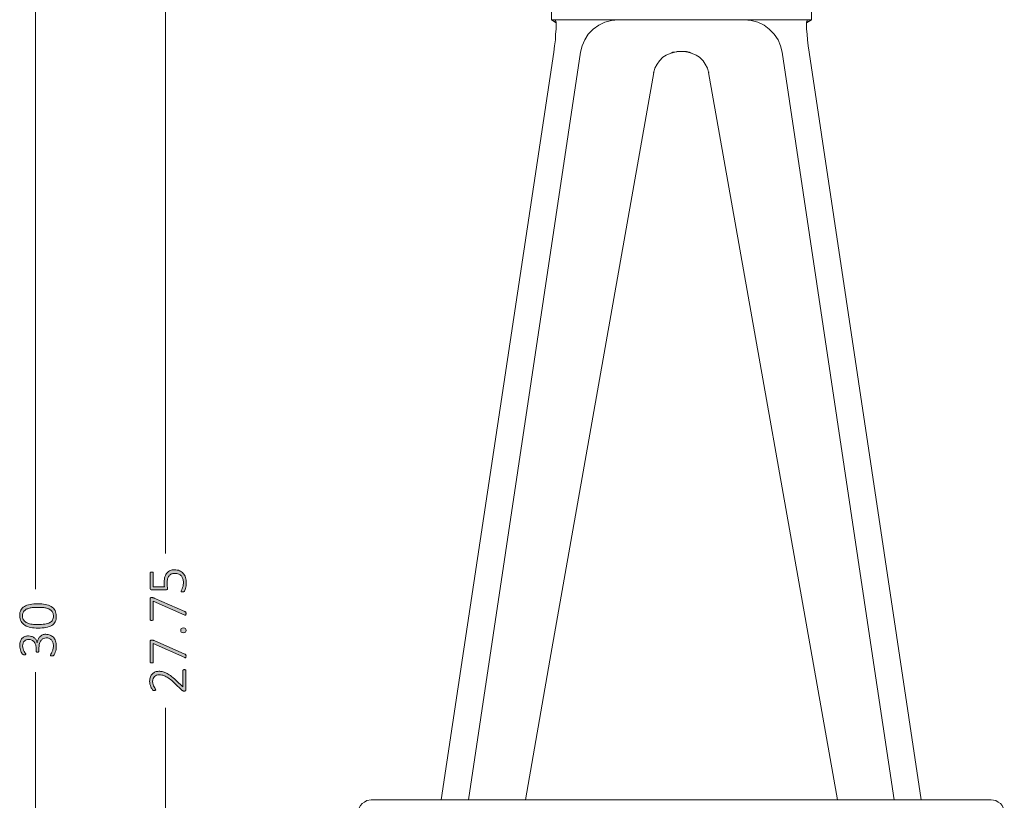
# Model space of a CAD drawing. Units: inches. Extents: x -44 to 134, y 2 to 86.
# Drawn here: x 56 to 75, y 30 to 45 of the extents above; entities that cross this region are included whole.
import ezdxf

# ---------------------------------------------------------------- set-up
doc = ezdxf.new("R2010")
doc.units = ezdxf.units.IN
doc.header["$MEASUREMENT"] = 0
doc.layers.add('Layer 1', color=7, linetype='Continuous')

msp = doc.modelspace()

# ---------------------------------------------------------------- hatches: boundary and pattern name
at = {"layer": 'Layer 1', "true_color": 0x808080}
h = msp.add_hatch(color=8, dxfattribs=at)
h.dxf.hatch_style = 2
edge = h.paths.add_edge_path()
edge.add_spline(control_points=[(59.291, 32.329), (59.296, 32.329), (59.3, 32.328), (59.303, 32.327), (59.307, 32.327), (59.311, 32.325), (59.313, 32.324), (59.316, 32.322), (59.318, 32.32), (59.319, 32.317), (59.321, 32.315), (59.322, 32.312), (59.322, 32.309), (59.322, 32.309), (59.322, 31.93), (59.322, 31.93), (59.322, 31.926), (59.321, 31.923), (59.32, 31.92), (59.319, 31.917), (59.317, 31.915), (59.315, 31.913), (59.313, 31.911), (59.309, 31.909), (59.305, 31.908), (59.301, 31.907), (59.297, 31.906), (59.291, 31.906), (59.287, 31.906), (59.282, 31.906), (59.279, 31.907), (59.275, 31.907), (59.272, 31.908), (59.269, 31.909), (59.266, 31.91), (59.263, 31.911), (59.26, 31.913), (59.257, 31.915), (59.254, 31.917), (59.251, 31.92), (59.251, 31.92), (59.099, 32.064), (59.099, 32.064), (59.062, 32.1), (59.028, 32.128), (58.998, 32.15), (58.969, 32.171), (58.942, 32.187), (58.918, 32.198), (58.894, 32.209), (58.872, 32.217), (58.853, 32.22), (58.833, 32.223), (58.815, 32.225), (58.798, 32.225), (58.78, 32.225), (58.764, 32.222), (58.748, 32.217), (58.732, 32.211), (58.718, 32.203), (58.707, 32.192), (58.695, 32.181), (58.686, 32.168), (58.678, 32.152), (58.671, 32.136), (58.668, 32.117), (58.668, 32.096), (58.668, 32.073), (58.671, 32.053), (58.677, 32.035), (58.684, 32.017), (58.691, 32.001), (58.699, 31.987), (58.706, 31.974), (58.713, 31.962), (58.72, 31.953), (58.726, 31.944), (58.729, 31.938), (58.729, 31.933), (58.729, 31.931), (58.729, 31.929), (58.728, 31.927), (58.726, 31.926), (58.725, 31.924), (58.722, 31.923), (58.72, 31.921), (58.717, 31.921), (58.713, 31.92), (58.71, 31.919), (58.706, 31.919), (58.701, 31.919), (58.697, 31.919), (58.693, 31.919), (58.69, 31.92), (58.687, 31.92), (58.685, 31.921), (58.682, 31.921), (58.68, 31.922), (58.678, 31.923), (58.675, 31.924), (58.673, 31.926), (58.67, 31.928), (58.667, 31.932), (58.663, 31.937), (58.658, 31.944), (58.652, 31.954), (58.646, 31.964), (58.64, 31.976), (58.633, 31.991), (58.627, 32.007), (58.622, 32.023), (58.617, 32.042), (58.613, 32.06), (58.61, 32.079), (58.61, 32.099), (58.61, 32.132), (58.615, 32.161), (58.625, 32.185), (58.635, 32.21), (58.648, 32.23), (58.665, 32.246), (58.681, 32.263), (58.701, 32.275), (58.722, 32.283), (58.744, 32.291), (58.767, 32.295), (58.792, 32.295), (58.814, 32.295), (58.836, 32.293), (58.859, 32.289), (58.881, 32.285), (58.905, 32.277), (58.931, 32.265), (58.958, 32.252), (58.987, 32.234), (59.018, 32.21), (59.05, 32.187), (59.087, 32.155), (59.129, 32.116), (59.129, 32.116), (59.263, 31.988), (59.263, 31.988), (59.263, 31.988), (59.263, 32.309), (59.263, 32.309), (59.263, 32.312), (59.263, 32.314), (59.264, 32.317), (59.266, 32.319), (59.268, 32.322), (59.27, 32.323), (59.273, 32.325), (59.276, 32.327), (59.279, 32.327), (59.283, 32.328), (59.287, 32.329), (59.291, 32.329)], knot_values=[0, 0, 0, 0, 1, 1, 1, 2, 2, 2, 3, 3, 3, 4, 4, 4, 5, 5, 5, 6, 6, 6, 7, 7, 7, 8, 8, 8, 9, 9, 9, 10, 10, 10, 11, 11, 11, 12, 12, 12, 13, 13, 13, 14, 14, 14, 15, 15, 15, 16, 16, 16, 17, 17, 17, 18, 18, 18, 19, 19, 19, 20, 20, 20, 21, 21, 21, 22, 22, 22, 23, 23, 23, 24, 24, 24, 25, 25, 25, 26, 26, 26, 27, 27, 27, 28, 28, 28, 29, 29, 29, 30, 30, 30, 31, 31, 31, 32, 32, 32, 33, 33, 33, 34, 34, 34, 35, 35, 35, 36, 36, 36, 37, 37, 37, 38, 38, 38, 39, 39, 39, 40, 40, 40, 41, 41, 41, 42, 42, 42, 43, 43, 43, 44, 44, 44, 45, 45, 45, 46, 46, 46, 47, 47, 47, 48, 48, 48, 49, 49, 49, 50, 50, 50, 51, 51, 51, 52, 52, 52, 52], degree=3, periodic=1)
edge = h.paths.add_edge_path()
edge.add_spline(control_points=[(59.098, 34.289), (59.135, 34.289), (59.168, 34.283), (59.197, 34.27), (59.226, 34.258), (59.25, 34.241), (59.27, 34.218), (59.29, 34.196), (59.305, 34.169), (59.315, 34.138), (59.326, 34.106), (59.331, 34.072), (59.331, 34.034), (59.331, 34.013), (59.329, 33.992), (59.326, 33.973), (59.322, 33.953), (59.318, 33.936), (59.314, 33.92), (59.309, 33.905), (59.305, 33.893), (59.3, 33.883), (59.296, 33.874), (59.292, 33.868), (59.29, 33.865), (59.288, 33.863), (59.286, 33.861), (59.284, 33.86), (59.282, 33.859), (59.28, 33.858), (59.278, 33.858), (59.276, 33.857), (59.273, 33.856), (59.269, 33.856), (59.266, 33.856), (59.262, 33.855), (59.257, 33.855), (59.253, 33.855), (59.249, 33.856), (59.245, 33.856), (59.242, 33.857), (59.238, 33.858), (59.236, 33.859), (59.233, 33.86), (59.231, 33.862), (59.23, 33.864), (59.229, 33.865), (59.228, 33.867), (59.228, 33.869), (59.228, 33.873), (59.231, 33.879), (59.235, 33.887), (59.24, 33.894), (59.245, 33.905), (59.251, 33.918), (59.256, 33.932), (59.262, 33.948), (59.266, 33.968), (59.271, 33.988), (59.273, 34.011), (59.273, 34.038), (59.273, 34.064), (59.27, 34.088), (59.264, 34.11), (59.258, 34.132), (59.248, 34.151), (59.234, 34.167), (59.22, 34.184), (59.203, 34.196), (59.181, 34.206), (59.16, 34.215), (59.135, 34.219), (59.105, 34.219), (59.079, 34.219), (59.057, 34.215), (59.038, 34.207), (59.019, 34.2), (59.003, 34.187), (58.991, 34.171), (58.978, 34.155), (58.969, 34.134), (58.962, 34.11), (58.956, 34.085), (58.953, 34.056), (58.953, 34.022), (58.953, 34), (58.954, 33.981), (58.957, 33.965), (58.959, 33.95), (58.96, 33.936), (58.96, 33.923), (58.96, 33.913), (58.958, 33.906), (58.954, 33.902), (58.949, 33.898), (58.94, 33.896), (58.927, 33.896), (58.927, 33.896), (58.652, 33.896), (58.652, 33.896), (58.641, 33.896), (58.634, 33.898), (58.628, 33.904), (58.622, 33.91), (58.62, 33.917), (58.62, 33.926), (58.62, 33.926), (58.62, 34.225), (58.62, 34.225), (58.62, 34.228), (58.62, 34.231), (58.622, 34.234), (58.623, 34.236), (58.625, 34.238), (58.627, 34.24), (58.63, 34.242), (58.633, 34.243), (58.636, 34.244), (58.64, 34.245), (58.644, 34.245), (58.649, 34.245), (58.657, 34.245), (58.664, 34.244), (58.67, 34.24), (58.676, 34.237), (58.679, 34.232), (58.679, 34.225), (58.679, 34.225), (58.679, 33.957), (58.679, 33.957), (58.679, 33.957), (58.901, 33.957), (58.901, 33.957), (58.899, 33.969), (58.898, 33.983), (58.898, 33.996), (58.898, 34.01), (58.897, 34.026), (58.897, 34.045), (58.897, 34.087), (58.902, 34.122), (58.912, 34.153), (58.922, 34.184), (58.936, 34.209), (58.954, 34.229), (58.972, 34.249), (58.993, 34.264), (59.017, 34.274), (59.042, 34.284), (59.069, 34.289), (59.098, 34.289)], knot_values=[0, 0, 0, 0, 1, 1, 1, 2, 2, 2, 3, 3, 3, 4, 4, 4, 5, 5, 5, 6, 6, 6, 7, 7, 7, 8, 8, 8, 9, 9, 9, 10, 10, 10, 11, 11, 11, 12, 12, 12, 13, 13, 13, 14, 14, 14, 15, 15, 15, 16, 16, 16, 17, 17, 17, 18, 18, 18, 19, 19, 19, 20, 20, 20, 21, 21, 21, 22, 22, 22, 23, 23, 23, 24, 24, 24, 25, 25, 25, 26, 26, 26, 27, 27, 27, 28, 28, 28, 29, 29, 29, 30, 30, 30, 31, 31, 31, 32, 32, 32, 33, 33, 33, 34, 34, 34, 35, 35, 35, 36, 36, 36, 37, 37, 37, 38, 38, 38, 39, 39, 39, 40, 40, 40, 41, 41, 41, 42, 42, 42, 43, 43, 43, 44, 44, 44, 45, 45, 45, 46, 46, 46, 47, 47, 47, 48, 48, 48, 49, 49, 49, 50, 50, 50, 50], degree=3, periodic=1)
edge = h.paths.add_edge_path()
edge.add_spline(control_points=[(58.649, 33.743), (58.653, 33.743), (58.657, 33.743), (58.661, 33.743), (58.665, 33.743), (58.669, 33.742), (58.673, 33.741), (58.676, 33.741), (58.68, 33.74), (58.684, 33.738), (58.688, 33.737), (58.692, 33.735), (58.696, 33.734), (58.696, 33.734), (59.304, 33.469), (59.304, 33.469), (59.309, 33.467), (59.312, 33.465), (59.315, 33.463), (59.318, 33.461), (59.32, 33.458), (59.321, 33.455), (59.323, 33.452), (59.324, 33.448), (59.324, 33.443), (59.325, 33.438), (59.325, 33.432), (59.325, 33.426), (59.325, 33.417), (59.324, 33.411), (59.323, 33.406), (59.322, 33.402), (59.321, 33.399), (59.318, 33.397), (59.316, 33.395), (59.314, 33.394), (59.311, 33.395), (59.308, 33.395), (59.304, 33.397), (59.3, 33.398), (59.3, 33.398), (58.679, 33.674), (58.679, 33.674), (58.679, 33.674), (58.679, 33.314), (58.679, 33.314), (58.679, 33.308), (58.676, 33.303), (58.67, 33.299), (58.664, 33.296), (58.657, 33.294), (58.649, 33.294), (58.644, 33.294), (58.64, 33.295), (58.636, 33.296), (58.633, 33.296), (58.63, 33.298), (58.627, 33.3), (58.625, 33.301), (58.623, 33.304), (58.622, 33.306), (58.62, 33.308), (58.62, 33.311), (58.62, 33.314), (58.62, 33.314), (58.62, 33.718), (58.62, 33.718), (58.62, 33.723), (58.62, 33.727), (58.621, 33.73), (58.622, 33.734), (58.624, 33.736), (58.627, 33.738), (58.629, 33.74), (58.632, 33.741), (58.636, 33.742), (58.64, 33.743), (58.644, 33.743), (58.649, 33.743)], knot_values=[0, 0, 0, 0, 1, 1, 1, 2, 2, 2, 3, 3, 3, 4, 4, 4, 5, 5, 5, 6, 6, 6, 7, 7, 7, 8, 8, 8, 9, 9, 9, 10, 10, 10, 11, 11, 11, 12, 12, 12, 13, 13, 13, 14, 14, 14, 15, 15, 15, 16, 16, 16, 17, 17, 17, 18, 18, 18, 19, 19, 19, 20, 20, 20, 21, 21, 21, 22, 22, 22, 23, 23, 23, 24, 24, 24, 25, 25, 25, 26, 26, 26, 26], degree=3, periodic=1)
edge = h.paths.add_edge_path()
edge.add_spline(control_points=[(58.649, 32.908), (58.653, 32.908), (58.657, 32.908), (58.661, 32.907), (58.665, 32.907), (58.669, 32.906), (58.673, 32.906), (58.676, 32.905), (58.68, 32.904), (58.684, 32.903), (58.688, 32.901), (58.692, 32.9), (58.696, 32.898), (58.696, 32.898), (59.304, 32.633), (59.304, 32.633), (59.309, 32.632), (59.312, 32.63), (59.315, 32.627), (59.318, 32.625), (59.32, 32.623), (59.321, 32.619), (59.323, 32.616), (59.324, 32.612), (59.324, 32.607), (59.325, 32.603), (59.325, 32.597), (59.325, 32.59), (59.325, 32.582), (59.324, 32.575), (59.323, 32.571), (59.322, 32.566), (59.321, 32.563), (59.318, 32.561), (59.316, 32.559), (59.314, 32.559), (59.311, 32.559), (59.308, 32.56), (59.304, 32.561), (59.3, 32.563), (59.3, 32.563), (58.679, 32.838), (58.679, 32.838), (58.679, 32.838), (58.679, 32.479), (58.679, 32.479), (58.679, 32.472), (58.676, 32.467), (58.67, 32.464), (58.664, 32.46), (58.657, 32.459), (58.649, 32.459), (58.644, 32.459), (58.64, 32.459), (58.636, 32.46), (58.633, 32.461), (58.63, 32.462), (58.627, 32.464), (58.625, 32.466), (58.623, 32.468), (58.622, 32.47), (58.62, 32.473), (58.62, 32.475), (58.62, 32.479), (58.62, 32.479), (58.62, 32.883), (58.62, 32.883), (58.62, 32.888), (58.62, 32.892), (58.621, 32.895), (58.622, 32.898), (58.624, 32.901), (58.627, 32.902), (58.629, 32.904), (58.632, 32.906), (58.636, 32.907), (58.64, 32.907), (58.644, 32.908), (58.649, 32.908)], knot_values=[0, 0, 0, 0, 1, 1, 1, 2, 2, 2, 3, 3, 3, 4, 4, 4, 5, 5, 5, 6, 6, 6, 7, 7, 7, 8, 8, 8, 9, 9, 9, 10, 10, 10, 11, 11, 11, 12, 12, 12, 13, 13, 13, 14, 14, 14, 15, 15, 15, 16, 16, 16, 17, 17, 17, 18, 18, 18, 19, 19, 19, 20, 20, 20, 21, 21, 21, 22, 22, 22, 23, 23, 23, 24, 24, 24, 25, 25, 25, 26, 26, 26, 26], degree=3, periodic=1)
edge = h.paths.add_edge_path()
edge.add_spline(control_points=[(59.273, 33.146), (59.294, 33.146), (59.308, 33.142), (59.315, 33.135), (59.322, 33.129), (59.325, 33.116), (59.325, 33.098), (59.325, 33.081), (59.322, 33.07), (59.315, 33.063), (59.309, 33.056), (59.295, 33.053), (59.274, 33.053), (59.253, 33.053), (59.238, 33.056), (59.232, 33.063), (59.225, 33.07), (59.221, 33.082), (59.221, 33.1), (59.221, 33.117), (59.225, 33.129), (59.231, 33.136), (59.238, 33.142), (59.252, 33.146), (59.273, 33.146)], knot_values=[0, 0, 0, 0, 1, 1, 1, 2, 2, 2, 3, 3, 3, 4, 4, 4, 5, 5, 5, 6, 6, 6, 7, 7, 7, 8, 8, 8, 8], degree=3, periodic=1)
h = msp.add_hatch(color=8, dxfattribs=at)
h.dxf.hatch_style = 2
edge = h.paths.add_edge_path()
edge.add_spline(control_points=[(56.415, 33.621), (56.468, 33.621), (56.516, 33.617), (56.56, 33.608), (56.605, 33.6), (56.643, 33.586), (56.675, 33.567), (56.707, 33.548), (56.732, 33.522), (56.75, 33.491), (56.767, 33.46), (56.776, 33.421), (56.776, 33.375), (56.776, 33.333), (56.769, 33.297), (56.753, 33.267), (56.738, 33.238), (56.715, 33.214), (56.685, 33.196), (56.654, 33.177), (56.617, 33.164), (56.572, 33.156), (56.527, 33.148), (56.476, 33.144), (56.417, 33.144), (56.365, 33.144), (56.316, 33.148), (56.272, 33.156), (56.228, 33.165), (56.19, 33.178), (56.158, 33.198), (56.126, 33.217), (56.101, 33.242), (56.083, 33.273), (56.065, 33.305), (56.056, 33.343), (56.056, 33.389), (56.056, 33.432), (56.064, 33.467), (56.079, 33.497), (56.094, 33.526), (56.117, 33.55), (56.148, 33.569), (56.178, 33.587), (56.216, 33.601), (56.26, 33.609), (56.305, 33.617), (56.357, 33.621), (56.415, 33.621)], knot_values=[0, 0, 0, 0, 1, 1, 1, 2, 2, 2, 3, 3, 3, 4, 4, 4, 5, 5, 5, 6, 6, 6, 7, 7, 7, 8, 8, 8, 9, 9, 9, 10, 10, 10, 11, 11, 11, 12, 12, 12, 13, 13, 13, 14, 14, 14, 15, 15, 15, 16, 16, 16, 16], degree=3, periodic=1)
edge = h.paths.add_edge_path()
edge.add_spline(control_points=[(56.569, 33.022), (56.6, 33.022), (56.627, 33.017), (56.653, 33.007), (56.678, 32.997), (56.7, 32.982), (56.718, 32.963), (56.737, 32.943), (56.751, 32.919), (56.761, 32.89), (56.771, 32.86), (56.776, 32.827), (56.776, 32.788), (56.776, 32.765), (56.774, 32.743), (56.77, 32.723), (56.766, 32.703), (56.762, 32.685), (56.756, 32.669), (56.751, 32.653), (56.745, 32.64), (56.74, 32.63), (56.734, 32.619), (56.73, 32.613), (56.728, 32.61), (56.725, 32.608), (56.723, 32.606), (56.721, 32.604), (56.719, 32.603), (56.716, 32.602), (56.714, 32.601), (56.711, 32.6), (56.708, 32.6), (56.703, 32.599), (56.699, 32.598), (56.694, 32.598), (56.689, 32.598), (56.678, 32.598), (56.67, 32.599), (56.666, 32.602), (56.662, 32.604), (56.66, 32.607), (56.66, 32.611), (56.66, 32.614), (56.663, 32.621), (56.67, 32.631), (56.676, 32.641), (56.682, 32.654), (56.69, 32.67), (56.697, 32.685), (56.704, 32.704), (56.71, 32.724), (56.716, 32.745), (56.719, 32.768), (56.719, 32.794), (56.719, 32.82), (56.715, 32.842), (56.709, 32.862), (56.702, 32.882), (56.692, 32.898), (56.68, 32.911), (56.667, 32.925), (56.652, 32.935), (56.635, 32.941), (56.618, 32.948), (56.599, 32.952), (56.579, 32.952), (56.557, 32.952), (56.538, 32.947), (56.52, 32.939), (56.503, 32.93), (56.487, 32.917), (56.475, 32.901), (56.462, 32.885), (56.452, 32.865), (56.445, 32.841), (56.439, 32.818), (56.435, 32.791), (56.435, 32.762), (56.435, 32.762), (56.435, 32.693), (56.435, 32.693), (56.435, 32.69), (56.435, 32.688), (56.434, 32.686), (56.432, 32.683), (56.431, 32.681), (56.428, 32.679), (56.426, 32.677), (56.423, 32.676), (56.419, 32.674), (56.416, 32.673), (56.411, 32.673), (56.406, 32.673), (56.401, 32.673), (56.397, 32.673), (56.394, 32.674), (56.39, 32.675), (56.387, 32.677), (56.385, 32.679), (56.383, 32.68), (56.381, 32.682), (56.38, 32.685), (56.379, 32.687), (56.378, 32.69), (56.378, 32.693), (56.378, 32.693), (56.378, 32.754), (56.378, 32.754), (56.378, 32.779), (56.375, 32.802), (56.368, 32.823), (56.361, 32.843), (56.351, 32.861), (56.338, 32.875), (56.325, 32.889), (56.31, 32.901), (56.292, 32.908), (56.274, 32.916), (56.254, 32.92), (56.232, 32.92), (56.216, 32.92), (56.201, 32.917), (56.186, 32.912), (56.172, 32.907), (56.159, 32.899), (56.148, 32.889), (56.137, 32.879), (56.129, 32.865), (56.123, 32.85), (56.117, 32.834), (56.113, 32.816), (56.113, 32.795), (56.113, 32.773), (56.117, 32.753), (56.123, 32.734), (56.13, 32.716), (56.137, 32.7), (56.145, 32.686), (56.152, 32.672), (56.16, 32.661), (56.166, 32.652), (56.173, 32.643), (56.176, 32.637), (56.176, 32.633), (56.176, 32.631), (56.175, 32.629), (56.175, 32.627), (56.174, 32.626), (56.173, 32.624), (56.17, 32.623), (56.168, 32.622), (56.165, 32.621), (56.161, 32.62), (56.158, 32.62), (56.153, 32.619), (56.147, 32.619), (56.143, 32.619), (56.139, 32.62), (56.136, 32.62), (56.133, 32.62), (56.13, 32.621), (56.128, 32.622), (56.125, 32.623), (56.123, 32.624), (56.12, 32.626), (56.118, 32.627), (56.115, 32.63), (56.112, 32.633), (56.109, 32.636), (56.104, 32.643), (56.097, 32.653), (56.091, 32.663), (56.084, 32.676), (56.078, 32.69), (56.072, 32.705), (56.067, 32.722), (56.062, 32.74), (56.058, 32.759), (56.056, 32.779), (56.056, 32.801), (56.056, 32.833), (56.06, 32.861), (56.069, 32.884), (56.078, 32.908), (56.09, 32.928), (56.105, 32.943), (56.12, 32.959), (56.138, 32.971), (56.159, 32.978), (56.18, 32.986), (56.202, 32.99), (56.226, 32.99), (56.249, 32.99), (56.27, 32.987), (56.289, 32.981), (56.308, 32.975), (56.325, 32.966), (56.34, 32.954), (56.356, 32.943), (56.368, 32.928), (56.378, 32.912), (56.388, 32.895), (56.395, 32.876), (56.399, 32.854), (56.399, 32.854), (56.4, 32.854), (56.4, 32.854), (56.402, 32.878), (56.408, 32.9), (56.417, 32.921), (56.427, 32.941), (56.439, 32.959), (56.454, 32.974), (56.468, 32.989), (56.486, 33.001), (56.505, 33.009), (56.525, 33.018), (56.546, 33.022), (56.569, 33.022)], knot_values=[0, 0, 0, 0, 1, 1, 1, 2, 2, 2, 3, 3, 3, 4, 4, 4, 5, 5, 5, 6, 6, 6, 7, 7, 7, 8, 8, 8, 9, 9, 9, 10, 10, 10, 11, 11, 11, 12, 12, 12, 13, 13, 13, 14, 14, 14, 15, 15, 15, 16, 16, 16, 17, 17, 17, 18, 18, 18, 19, 19, 19, 20, 20, 20, 21, 21, 21, 22, 22, 22, 23, 23, 23, 24, 24, 24, 25, 25, 25, 26, 26, 26, 27, 27, 27, 28, 28, 28, 29, 29, 29, 30, 30, 30, 31, 31, 31, 32, 32, 32, 33, 33, 33, 34, 34, 34, 35, 35, 35, 36, 36, 36, 37, 37, 37, 38, 38, 38, 39, 39, 39, 40, 40, 40, 41, 41, 41, 42, 42, 42, 43, 43, 43, 44, 44, 44, 45, 45, 45, 46, 46, 46, 47, 47, 47, 48, 48, 48, 49, 49, 49, 50, 50, 50, 51, 51, 51, 52, 52, 52, 53, 53, 53, 54, 54, 54, 55, 55, 55, 56, 56, 56, 57, 57, 57, 58, 58, 58, 59, 59, 59, 60, 60, 60, 61, 61, 61, 62, 62, 62, 63, 63, 63, 64, 64, 64, 65, 65, 65, 66, 66, 66, 67, 67, 67, 68, 68, 68, 69, 69, 69, 70, 70, 70, 71, 71, 71, 72, 72, 72, 73, 73, 73, 73], degree=3, periodic=1)
edge = h.paths.add_edge_path()
edge.add_spline(control_points=[(56.421, 33.551), (56.385, 33.551), (56.353, 33.55), (56.324, 33.547), (56.295, 33.545), (56.269, 33.54), (56.246, 33.535), (56.223, 33.529), (56.203, 33.522), (56.186, 33.513), (56.17, 33.504), (56.156, 33.493), (56.145, 33.481), (56.134, 33.468), (56.125, 33.454), (56.12, 33.438), (56.115, 33.422), (56.112, 33.404), (56.112, 33.384), (56.112, 33.348), (56.121, 33.319), (56.138, 33.297), (56.154, 33.275), (56.177, 33.258), (56.205, 33.245), (56.232, 33.233), (56.264, 33.224), (56.3, 33.22), (56.336, 33.216), (56.373, 33.213), (56.411, 33.213), (56.465, 33.213), (56.511, 33.216), (56.55, 33.223), (56.589, 33.229), (56.621, 33.238), (56.646, 33.252), (56.671, 33.265), (56.69, 33.282), (56.702, 33.303), (56.714, 33.324), (56.72, 33.35), (56.72, 33.38), (56.72, 33.404), (56.716, 33.425), (56.709, 33.442), (56.701, 33.46), (56.69, 33.475), (56.677, 33.488), (56.663, 33.501), (56.647, 33.511), (56.628, 33.519), (56.609, 33.528), (56.589, 33.534), (56.566, 33.539), (56.544, 33.544), (56.521, 33.547), (56.496, 33.549), (56.472, 33.551), (56.447, 33.551), (56.421, 33.551)], knot_values=[0, 0, 0, 0, 1, 1, 1, 2, 2, 2, 3, 3, 3, 4, 4, 4, 5, 5, 5, 6, 6, 6, 7, 7, 7, 8, 8, 8, 9, 9, 9, 10, 10, 10, 11, 11, 11, 12, 12, 12, 13, 13, 13, 14, 14, 14, 15, 15, 15, 16, 16, 16, 17, 17, 17, 18, 18, 18, 19, 19, 19, 20, 20, 20, 20], degree=3, periodic=1)

# ---------------------------------------------------------------- linework, layer by layer
at = {"layer": 'Layer 1', "color": 8, "lineweight": 18, "true_color": 0x808080}
for points in [[(56.365, 47.811), (56.365, 33.911)], [(58.92, 45.344), (58.92, 34.611)], [(56.365, 17.556), (56.365, 32.278)], [(58.92, 17.556), (58.92, 31.578)]]:
    msp.add_lwpolyline(points, dxfattribs=at)
at = {"layer": 'Layer 1', "color": 7, "lineweight": 18, "true_color": 0xffffff}
for points in [[(66.509, 45.344), (66.509, 45.089)], [(71.62, 45.089), (71.62, 45.344)], [(66.509, 45.089), (66.531, 45.089), (66.576, 45.089)], [(66.598, 45.033), (66.509, 45.089)], [(66.509, 45.089), (66.598, 45.033)], [(66.576, 45.089), (66.554, 45.089), (66.52, 45.089), (66.509, 45.089)], [(66.509, 45.089), (66.598, 45.044)], [(66.587, 45.089), (66.587, 45.078), (66.598, 45.044), (66.598, 44.989), (66.598, 44.911), (66.587, 44.811), (66.587, 44.7), (66.565, 44.578), (66.554, 44.456)], [(66.576, 45.089), (66.587, 45.078)], [(66.576, 45.089), (66.598, 45.089), (66.609, 45.089), (66.62, 45.089), (66.642, 45.089), (66.709, 45.089), (66.798, 45.089), (66.92, 45.089), (67.065, 45.089), (67.209, 45.089), (67.365, 45.089), (67.509, 45.089), (67.665, 45.089), (67.82, 45.089)], [(69.065, 45.089), (68.065, 45.089), (67.576, 45.089), (67.387, 45.089), (67.298, 45.089), (67.265, 45.089), (67.242, 45.089), (67.231, 45.089), (67.22, 45.089), (67.131, 45.089), (66.987, 45.089), (66.865, 45.089), (66.765, 45.089), (66.698, 45.089), (66.642, 45.089), (66.631, 45.089), (66.62, 45.089), (66.598, 45.089), (66.587, 45.089)], [(67.076, 44.456), (67.109, 44.578), (67.165, 44.7), (67.231, 44.811), (67.331, 44.911), (67.442, 44.989), (67.554, 45.044), (67.687, 45.078), (67.82, 45.089)], [(67.82, 45.089), (68.509, 45.089), (69.065, 45.089)], [(69.065, 45.089), (69.753, 45.089), (70.298, 45.089)], [(71.542, 45.089), (71.531, 45.089), (71.498, 45.089), (71.487, 45.089), (71.476, 45.089), (71.431, 45.089), (71.353, 45.089), (71.253, 45.089), (71.131, 45.089), (70.987, 45.089), (70.898, 45.089), (70.887, 45.089), (70.876, 45.089), (70.865, 45.089), (70.831, 45.089), (70.731, 45.089), (70.554, 45.089), (70.054, 45.089), (69.065, 45.089)], [(70.298, 45.089), (70.465, 45.089), (70.631, 45.089), (70.798, 45.089), (70.965, 45.089), (71.12, 45.089), (71.265, 45.089), (71.376, 45.089), (71.442, 45.089), (71.487, 45.089), (71.498, 45.089), (71.509, 45.089), (71.531, 45.089), (71.542, 45.089)], [(70.298, 45.089), (70.431, 45.078), (70.565, 45.044), (70.687, 44.989), (70.787, 44.911), (70.887, 44.811), (70.965, 44.7), (71.009, 44.578), (71.042, 44.456)], [(71.52, 45.033), (71.62, 45.089)], [(71.576, 44.456), (71.554, 44.578), (71.542, 44.7), (71.531, 44.811), (71.52, 44.911), (71.52, 44.989), (71.52, 45.044), (71.531, 45.078), (71.542, 45.089)], [(71.52, 45.044), (71.62, 45.089)], [(71.542, 45.089), (71.598, 45.089), (71.609, 45.089)], [(71.62, 45.089), (71.609, 45.089), (71.565, 45.089), (71.542, 45.089)], [(64.342, 29.767), (64.787, 32.733), (66.554, 44.456)], [(67.076, 44.456), (64.876, 29.767)], [(68.52, 44.067), (68.542, 44.144), (68.587, 44.222), (68.631, 44.289), (68.698, 44.356), (68.765, 44.4), (68.842, 44.433), (68.887, 44.456), (68.931, 44.456), (68.976, 44.467), (69.02, 44.467)], [(69.02, 44.467), (68.931, 44.456), (68.842, 44.433), (68.765, 44.4), (68.698, 44.356), (68.631, 44.289), (68.587, 44.222), (68.542, 44.144), (68.52, 44.067)], [(69.031, 44.467), (69.02, 44.467)], [(69.065, 44.467), (69.042, 44.467), (69.031, 44.467), (69.02, 44.467)], [(69.109, 44.467), (69.098, 44.467), (69.087, 44.467), (69.065, 44.467)], [(69.109, 44.467), (69.165, 44.467), (69.22, 44.456), (69.276, 44.433), (69.353, 44.4), (69.42, 44.356), (69.487, 44.289), (69.531, 44.222), (69.576, 44.144), (69.598, 44.067)], [(69.598, 44.067), (69.576, 44.144), (69.531, 44.222), (69.487, 44.289), (69.42, 44.356), (69.353, 44.4), (69.276, 44.433), (69.187, 44.456), (69.109, 44.467)], [(73.242, 29.767), (72.798, 32.733), (71.042, 44.456)], [(71.576, 44.456), (73.776, 29.767)], [(65.998, 29.767), (66.476, 32.511), (68.52, 44.056)], [(68.509, 44.067), (68.52, 44.067)], [(69.598, 44.067), (69.609, 44.067)], [(69.598, 44.056), (72.131, 29.767)], [(62.965, 29.767), (62.876, 29.756), (62.831, 29.722), (62.787, 29.7), (62.753, 29.656), (62.731, 29.611), (62.72, 29.522)], [(69.065, 29.767), (68.542, 29.767), (68.042, 29.767), (67.576, 29.767), (67.131, 29.767), (66.72, 29.767), (66.342, 29.767), (65.998, 29.767), (65.631, 29.767), (65.32, 29.767), (65.054, 29.767), (64.82, 29.767), (64.631, 29.767), (64.442, 29.767), (64.242, 29.767), (64.031, 29.767), (63.809, 29.767), (63.653, 29.767), (63.509, 29.767), (63.376, 29.767), (63.253, 29.767), (63.165, 29.767), (63.109, 29.767), (63.076, 29.767), (63.031, 29.767), (63.009, 29.767), (62.987, 29.767), (62.976, 29.767), (62.965, 29.767)], [(75.153, 29.767), (75.153, 29.767), (75.131, 29.767), (75.109, 29.767), (75.087, 29.767), (75.054, 29.767), (75.009, 29.767), (74.953, 29.767), (74.865, 29.767), (74.742, 29.767), (74.609, 29.767), (74.465, 29.767), (74.309, 29.767), (74.087, 29.767), (73.876, 29.767), (73.676, 29.767), (73.531, 29.767), (73.387, 29.767), (73.242, 29.767), (73.065, 29.767), (72.798, 29.767), (72.487, 29.767), (72.12, 29.767), (71.776, 29.767), (71.398, 29.767), (70.987, 29.767), (70.542, 29.767), (70.076, 29.767), (69.587, 29.767), (69.065, 29.767)], [(75.409, 29.522), (75.387, 29.611), (75.365, 29.656), (75.331, 29.7), (75.287, 29.722), (75.242, 29.756), (75.153, 29.767)]]:
    msp.add_lwpolyline(points, dxfattribs=at)
at = {"layer": 'Layer 1', "lineweight": 0}
for points, knots in [([(59.098, 34.289), (59.135, 34.289), (59.168, 34.283), (59.197, 34.27), (59.226, 34.258), (59.25, 34.241), (59.27, 34.218), (59.29, 34.196), (59.305, 34.169), (59.315, 34.138), (59.326, 34.106), (59.331, 34.072), (59.331, 34.034), (59.331, 34.013), (59.329, 33.992), (59.326, 33.973), (59.322, 33.953), (59.318, 33.936), (59.314, 33.92), (59.309, 33.905), (59.305, 33.893), (59.3, 33.883), (59.296, 33.874), (59.292, 33.868), (59.29, 33.865), (59.288, 33.863), (59.286, 33.861), (59.284, 33.86), (59.282, 33.859), (59.28, 33.858), (59.278, 33.858), (59.276, 33.857), (59.273, 33.856), (59.269, 33.856), (59.266, 33.856), (59.262, 33.855), (59.257, 33.855), (59.253, 33.855), (59.249, 33.856), (59.245, 33.856), (59.242, 33.857), (59.238, 33.858), (59.236, 33.859), (59.233, 33.86), (59.231, 33.862), (59.23, 33.864), (59.229, 33.865), (59.228, 33.867), (59.228, 33.869), (59.228, 33.873), (59.231, 33.879), (59.235, 33.887), (59.24, 33.894), (59.245, 33.905), (59.251, 33.918), (59.256, 33.932), (59.262, 33.948), (59.266, 33.968), (59.271, 33.988), (59.273, 34.011), (59.273, 34.038), (59.273, 34.064), (59.27, 34.088), (59.264, 34.11), (59.258, 34.132), (59.248, 34.151), (59.234, 34.167), (59.22, 34.184), (59.203, 34.196), (59.181, 34.206), (59.16, 34.215), (59.135, 34.219), (59.105, 34.219), (59.079, 34.219), (59.057, 34.215), (59.038, 34.207), (59.019, 34.2), (59.003, 34.187), (58.991, 34.171), (58.978, 34.155), (58.969, 34.134), (58.962, 34.11), (58.956, 34.085), (58.953, 34.056), (58.953, 34.022), (58.953, 34), (58.954, 33.981), (58.957, 33.965), (58.959, 33.95), (58.96, 33.936), (58.96, 33.923), (58.96, 33.913), (58.958, 33.906), (58.954, 33.902), (58.949, 33.898), (58.94, 33.896), (58.927, 33.896), (58.927, 33.896), (58.652, 33.896), (58.652, 33.896), (58.641, 33.896), (58.634, 33.898), (58.628, 33.904), (58.622, 33.91), (58.62, 33.917), (58.62, 33.926), (58.62, 33.926), (58.62, 34.225), (58.62, 34.225), (58.62, 34.228), (58.62, 34.231), (58.622, 34.234), (58.623, 34.236), (58.625, 34.238), (58.627, 34.24), (58.63, 34.242), (58.633, 34.243), (58.636, 34.244), (58.64, 34.245), (58.644, 34.245), (58.649, 34.245), (58.657, 34.245), (58.664, 34.244), (58.67, 34.24), (58.676, 34.237), (58.679, 34.232), (58.679, 34.225), (58.679, 34.225), (58.679, 33.957), (58.679, 33.957), (58.679, 33.957), (58.901, 33.957), (58.901, 33.957), (58.899, 33.969), (58.898, 33.983), (58.898, 33.996), (58.898, 34.01), (58.897, 34.026), (58.897, 34.045), (58.897, 34.087), (58.902, 34.122), (58.912, 34.153), (58.922, 34.184), (58.936, 34.209), (58.954, 34.229), (58.972, 34.249), (58.993, 34.264), (59.017, 34.274), (59.042, 34.284), (59.069, 34.289), (59.098, 34.289)], [0, 0, 0, 0, 1, 1, 1, 2, 2, 2, 3, 3, 3, 4, 4, 4, 5, 5, 5, 6, 6, 6, 7, 7, 7, 8, 8, 8, 9, 9, 9, 10, 10, 10, 11, 11, 11, 12, 12, 12, 13, 13, 13, 14, 14, 14, 15, 15, 15, 16, 16, 16, 17, 17, 17, 18, 18, 18, 19, 19, 19, 20, 20, 20, 21, 21, 21, 22, 22, 22, 23, 23, 23, 24, 24, 24, 25, 25, 25, 26, 26, 26, 27, 27, 27, 28, 28, 28, 29, 29, 29, 30, 30, 30, 31, 31, 31, 32, 32, 32, 33, 33, 33, 34, 34, 34, 35, 35, 35, 36, 36, 36, 37, 37, 37, 38, 38, 38, 39, 39, 39, 40, 40, 40, 41, 41, 41, 42, 42, 42, 43, 43, 43, 44, 44, 44, 45, 45, 45, 46, 46, 46, 47, 47, 47, 48, 48, 48, 49, 49, 49, 50, 50, 50, 50]), ([(58.649, 33.743), (58.653, 33.743), (58.657, 33.743), (58.661, 33.743), (58.665, 33.743), (58.669, 33.742), (58.673, 33.741), (58.676, 33.741), (58.68, 33.74), (58.684, 33.738), (58.688, 33.737), (58.692, 33.735), (58.696, 33.734), (58.696, 33.734), (59.304, 33.469), (59.304, 33.469), (59.309, 33.467), (59.312, 33.465), (59.315, 33.463), (59.318, 33.461), (59.32, 33.458), (59.321, 33.455), (59.323, 33.452), (59.324, 33.448), (59.324, 33.443), (59.325, 33.438), (59.325, 33.432), (59.325, 33.426), (59.325, 33.417), (59.324, 33.411), (59.323, 33.406), (59.322, 33.402), (59.321, 33.399), (59.318, 33.397), (59.316, 33.395), (59.314, 33.394), (59.311, 33.395), (59.308, 33.395), (59.304, 33.397), (59.3, 33.398), (59.3, 33.398), (58.679, 33.674), (58.679, 33.674), (58.679, 33.674), (58.679, 33.314), (58.679, 33.314), (58.679, 33.308), (58.676, 33.303), (58.67, 33.299), (58.664, 33.296), (58.657, 33.294), (58.649, 33.294), (58.644, 33.294), (58.64, 33.295), (58.636, 33.296), (58.633, 33.296), (58.63, 33.298), (58.627, 33.3), (58.625, 33.301), (58.623, 33.304), (58.622, 33.306), (58.62, 33.308), (58.62, 33.311), (58.62, 33.314), (58.62, 33.314), (58.62, 33.718), (58.62, 33.718), (58.62, 33.723), (58.62, 33.727), (58.621, 33.73), (58.622, 33.734), (58.624, 33.736), (58.627, 33.738), (58.629, 33.74), (58.632, 33.741), (58.636, 33.742), (58.64, 33.743), (58.644, 33.743), (58.649, 33.743)], [0, 0, 0, 0, 1, 1, 1, 2, 2, 2, 3, 3, 3, 4, 4, 4, 5, 5, 5, 6, 6, 6, 7, 7, 7, 8, 8, 8, 9, 9, 9, 10, 10, 10, 11, 11, 11, 12, 12, 12, 13, 13, 13, 14, 14, 14, 15, 15, 15, 16, 16, 16, 17, 17, 17, 18, 18, 18, 19, 19, 19, 20, 20, 20, 21, 21, 21, 22, 22, 22, 23, 23, 23, 24, 24, 24, 25, 25, 25, 26, 26, 26, 26]), ([(56.415, 33.621), (56.468, 33.621), (56.516, 33.617), (56.56, 33.608), (56.605, 33.6), (56.643, 33.586), (56.675, 33.567), (56.707, 33.548), (56.732, 33.522), (56.75, 33.491), (56.767, 33.46), (56.776, 33.421), (56.776, 33.375), (56.776, 33.333), (56.769, 33.297), (56.753, 33.267), (56.738, 33.238), (56.715, 33.214), (56.685, 33.196), (56.654, 33.177), (56.617, 33.164), (56.572, 33.156), (56.527, 33.148), (56.476, 33.144), (56.417, 33.144), (56.365, 33.144), (56.316, 33.148), (56.272, 33.156), (56.228, 33.165), (56.19, 33.178), (56.158, 33.198), (56.126, 33.217), (56.101, 33.242), (56.083, 33.273), (56.065, 33.305), (56.056, 33.343), (56.056, 33.389), (56.056, 33.432), (56.064, 33.467), (56.079, 33.497), (56.094, 33.526), (56.117, 33.55), (56.148, 33.569), (56.178, 33.587), (56.216, 33.601), (56.26, 33.609), (56.305, 33.617), (56.357, 33.621), (56.415, 33.621)], [0, 0, 0, 0, 1, 1, 1, 2, 2, 2, 3, 3, 3, 4, 4, 4, 5, 5, 5, 6, 6, 6, 7, 7, 7, 8, 8, 8, 9, 9, 9, 10, 10, 10, 11, 11, 11, 12, 12, 12, 13, 13, 13, 14, 14, 14, 15, 15, 15, 16, 16, 16, 16]), ([(56.421, 33.551), (56.385, 33.551), (56.353, 33.55), (56.324, 33.547), (56.295, 33.545), (56.269, 33.54), (56.246, 33.535), (56.223, 33.529), (56.203, 33.522), (56.186, 33.513), (56.17, 33.504), (56.156, 33.493), (56.145, 33.481), (56.134, 33.468), (56.125, 33.454), (56.12, 33.438), (56.115, 33.422), (56.112, 33.404), (56.112, 33.384), (56.112, 33.348), (56.121, 33.319), (56.138, 33.297), (56.154, 33.275), (56.177, 33.258), (56.205, 33.245), (56.232, 33.233), (56.264, 33.224), (56.3, 33.22), (56.336, 33.216), (56.373, 33.213), (56.411, 33.213), (56.465, 33.213), (56.511, 33.216), (56.55, 33.223), (56.589, 33.229), (56.621, 33.238), (56.646, 33.252), (56.671, 33.265), (56.69, 33.282), (56.702, 33.303), (56.714, 33.324), (56.72, 33.35), (56.72, 33.38), (56.72, 33.404), (56.716, 33.425), (56.709, 33.442), (56.701, 33.46), (56.69, 33.475), (56.677, 33.488), (56.663, 33.501), (56.647, 33.511), (56.628, 33.519), (56.609, 33.528), (56.589, 33.534), (56.566, 33.539), (56.544, 33.544), (56.521, 33.547), (56.496, 33.549), (56.472, 33.551), (56.447, 33.551), (56.421, 33.551)], [0, 0, 0, 0, 1, 1, 1, 2, 2, 2, 3, 3, 3, 4, 4, 4, 5, 5, 5, 6, 6, 6, 7, 7, 7, 8, 8, 8, 9, 9, 9, 10, 10, 10, 11, 11, 11, 12, 12, 12, 13, 13, 13, 14, 14, 14, 15, 15, 15, 16, 16, 16, 17, 17, 17, 18, 18, 18, 19, 19, 19, 20, 20, 20, 20]), ([(59.273, 33.146), (59.294, 33.146), (59.308, 33.142), (59.315, 33.135), (59.322, 33.129), (59.325, 33.116), (59.325, 33.098), (59.325, 33.081), (59.322, 33.07), (59.315, 33.063), (59.309, 33.056), (59.295, 33.053), (59.274, 33.053), (59.253, 33.053), (59.238, 33.056), (59.232, 33.063), (59.225, 33.07), (59.221, 33.082), (59.221, 33.1), (59.221, 33.117), (59.225, 33.129), (59.231, 33.136), (59.238, 33.142), (59.252, 33.146), (59.273, 33.146)], [0, 0, 0, 0, 1, 1, 1, 2, 2, 2, 3, 3, 3, 4, 4, 4, 5, 5, 5, 6, 6, 6, 7, 7, 7, 8, 8, 8, 8]), ([(56.569, 33.022), (56.6, 33.022), (56.627, 33.017), (56.653, 33.007), (56.678, 32.997), (56.7, 32.982), (56.718, 32.963), (56.737, 32.943), (56.751, 32.919), (56.761, 32.89), (56.771, 32.86), (56.776, 32.827), (56.776, 32.788), (56.776, 32.765), (56.774, 32.743), (56.77, 32.723), (56.766, 32.703), (56.762, 32.685), (56.756, 32.669), (56.751, 32.653), (56.745, 32.64), (56.74, 32.63), (56.734, 32.619), (56.73, 32.613), (56.728, 32.61), (56.725, 32.608), (56.723, 32.606), (56.721, 32.604), (56.719, 32.603), (56.716, 32.602), (56.714, 32.601), (56.711, 32.6), (56.708, 32.6), (56.703, 32.599), (56.699, 32.598), (56.694, 32.598), (56.689, 32.598), (56.678, 32.598), (56.67, 32.599), (56.666, 32.602), (56.662, 32.604), (56.66, 32.607), (56.66, 32.611), (56.66, 32.614), (56.663, 32.621), (56.67, 32.631), (56.676, 32.641), (56.682, 32.654), (56.69, 32.67), (56.697, 32.685), (56.704, 32.704), (56.71, 32.724), (56.716, 32.745), (56.719, 32.768), (56.719, 32.794), (56.719, 32.82), (56.715, 32.842), (56.709, 32.862), (56.702, 32.882), (56.692, 32.898), (56.68, 32.911), (56.667, 32.925), (56.652, 32.935), (56.635, 32.941), (56.618, 32.948), (56.599, 32.952), (56.579, 32.952), (56.557, 32.952), (56.538, 32.947), (56.52, 32.939), (56.503, 32.93), (56.487, 32.917), (56.475, 32.901), (56.462, 32.885), (56.452, 32.865), (56.445, 32.841), (56.439, 32.818), (56.435, 32.791), (56.435, 32.762), (56.435, 32.762), (56.435, 32.693), (56.435, 32.693), (56.435, 32.69), (56.435, 32.688), (56.434, 32.686), (56.432, 32.683), (56.431, 32.681), (56.428, 32.679), (56.426, 32.677), (56.423, 32.676), (56.419, 32.674), (56.416, 32.673), (56.411, 32.673), (56.406, 32.673), (56.401, 32.673), (56.397, 32.673), (56.394, 32.674), (56.39, 32.675), (56.387, 32.677), (56.385, 32.679), (56.383, 32.68), (56.381, 32.682), (56.38, 32.685), (56.379, 32.687), (56.378, 32.69), (56.378, 32.693), (56.378, 32.693), (56.378, 32.754), (56.378, 32.754), (56.378, 32.779), (56.375, 32.802), (56.368, 32.823), (56.361, 32.843), (56.351, 32.861), (56.338, 32.875), (56.325, 32.889), (56.31, 32.901), (56.292, 32.908), (56.274, 32.916), (56.254, 32.92), (56.232, 32.92), (56.216, 32.92), (56.201, 32.917), (56.186, 32.912), (56.172, 32.907), (56.159, 32.899), (56.148, 32.889), (56.137, 32.879), (56.129, 32.865), (56.123, 32.85), (56.117, 32.834), (56.113, 32.816), (56.113, 32.795), (56.113, 32.773), (56.117, 32.753), (56.123, 32.734), (56.13, 32.716), (56.137, 32.7), (56.145, 32.686), (56.152, 32.672), (56.16, 32.661), (56.166, 32.652), (56.173, 32.643), (56.176, 32.637), (56.176, 32.633), (56.176, 32.631), (56.175, 32.629), (56.175, 32.627), (56.174, 32.626), (56.173, 32.624), (56.17, 32.623), (56.168, 32.622), (56.165, 32.621), (56.161, 32.62), (56.158, 32.62), (56.153, 32.619), (56.147, 32.619), (56.143, 32.619), (56.139, 32.62), (56.136, 32.62), (56.133, 32.62), (56.13, 32.621), (56.128, 32.622), (56.125, 32.623), (56.123, 32.624), (56.12, 32.626), (56.118, 32.627), (56.115, 32.63), (56.112, 32.633), (56.109, 32.636), (56.104, 32.643), (56.097, 32.653), (56.091, 32.663), (56.084, 32.676), (56.078, 32.69), (56.072, 32.705), (56.067, 32.722), (56.062, 32.74), (56.058, 32.759), (56.056, 32.779), (56.056, 32.801), (56.056, 32.833), (56.06, 32.861), (56.069, 32.884), (56.078, 32.908), (56.09, 32.928), (56.105, 32.943), (56.12, 32.959), (56.138, 32.971), (56.159, 32.978), (56.18, 32.986), (56.202, 32.99), (56.226, 32.99), (56.249, 32.99), (56.27, 32.987), (56.289, 32.981), (56.308, 32.975), (56.325, 32.966), (56.34, 32.954), (56.356, 32.943), (56.368, 32.928), (56.378, 32.912), (56.388, 32.895), (56.395, 32.876), (56.399, 32.854), (56.399, 32.854), (56.4, 32.854), (56.4, 32.854), (56.402, 32.878), (56.408, 32.9), (56.417, 32.921), (56.427, 32.941), (56.439, 32.959), (56.454, 32.974), (56.468, 32.989), (56.486, 33.001), (56.505, 33.009), (56.525, 33.018), (56.546, 33.022), (56.569, 33.022)], [0, 0, 0, 0, 1, 1, 1, 2, 2, 2, 3, 3, 3, 4, 4, 4, 5, 5, 5, 6, 6, 6, 7, 7, 7, 8, 8, 8, 9, 9, 9, 10, 10, 10, 11, 11, 11, 12, 12, 12, 13, 13, 13, 14, 14, 14, 15, 15, 15, 16, 16, 16, 17, 17, 17, 18, 18, 18, 19, 19, 19, 20, 20, 20, 21, 21, 21, 22, 22, 22, 23, 23, 23, 24, 24, 24, 25, 25, 25, 26, 26, 26, 27, 27, 27, 28, 28, 28, 29, 29, 29, 30, 30, 30, 31, 31, 31, 32, 32, 32, 33, 33, 33, 34, 34, 34, 35, 35, 35, 36, 36, 36, 37, 37, 37, 38, 38, 38, 39, 39, 39, 40, 40, 40, 41, 41, 41, 42, 42, 42, 43, 43, 43, 44, 44, 44, 45, 45, 45, 46, 46, 46, 47, 47, 47, 48, 48, 48, 49, 49, 49, 50, 50, 50, 51, 51, 51, 52, 52, 52, 53, 53, 53, 54, 54, 54, 55, 55, 55, 56, 56, 56, 57, 57, 57, 58, 58, 58, 59, 59, 59, 60, 60, 60, 61, 61, 61, 62, 62, 62, 63, 63, 63, 64, 64, 64, 65, 65, 65, 66, 66, 66, 67, 67, 67, 68, 68, 68, 69, 69, 69, 70, 70, 70, 71, 71, 71, 72, 72, 72, 73, 73, 73, 73]), ([(58.649, 32.908), (58.653, 32.908), (58.657, 32.908), (58.661, 32.907), (58.665, 32.907), (58.669, 32.906), (58.673, 32.906), (58.676, 32.905), (58.68, 32.904), (58.684, 32.903), (58.688, 32.901), (58.692, 32.9), (58.696, 32.898), (58.696, 32.898), (59.304, 32.633), (59.304, 32.633), (59.309, 32.632), (59.312, 32.63), (59.315, 32.627), (59.318, 32.625), (59.32, 32.623), (59.321, 32.619), (59.323, 32.616), (59.324, 32.612), (59.324, 32.607), (59.325, 32.603), (59.325, 32.597), (59.325, 32.59), (59.325, 32.582), (59.324, 32.575), (59.323, 32.571), (59.322, 32.566), (59.321, 32.563), (59.318, 32.561), (59.316, 32.559), (59.314, 32.559), (59.311, 32.559), (59.308, 32.56), (59.304, 32.561), (59.3, 32.563), (59.3, 32.563), (58.679, 32.838), (58.679, 32.838), (58.679, 32.838), (58.679, 32.479), (58.679, 32.479), (58.679, 32.472), (58.676, 32.467), (58.67, 32.464), (58.664, 32.46), (58.657, 32.459), (58.649, 32.459), (58.644, 32.459), (58.64, 32.459), (58.636, 32.46), (58.633, 32.461), (58.63, 32.462), (58.627, 32.464), (58.625, 32.466), (58.623, 32.468), (58.622, 32.47), (58.62, 32.473), (58.62, 32.475), (58.62, 32.479), (58.62, 32.479), (58.62, 32.883), (58.62, 32.883), (58.62, 32.888), (58.62, 32.892), (58.621, 32.895), (58.622, 32.898), (58.624, 32.901), (58.627, 32.902), (58.629, 32.904), (58.632, 32.906), (58.636, 32.907), (58.64, 32.907), (58.644, 32.908), (58.649, 32.908)], [0, 0, 0, 0, 1, 1, 1, 2, 2, 2, 3, 3, 3, 4, 4, 4, 5, 5, 5, 6, 6, 6, 7, 7, 7, 8, 8, 8, 9, 9, 9, 10, 10, 10, 11, 11, 11, 12, 12, 12, 13, 13, 13, 14, 14, 14, 15, 15, 15, 16, 16, 16, 17, 17, 17, 18, 18, 18, 19, 19, 19, 20, 20, 20, 21, 21, 21, 22, 22, 22, 23, 23, 23, 24, 24, 24, 25, 25, 25, 26, 26, 26, 26]), ([(59.291, 32.329), (59.296, 32.329), (59.3, 32.328), (59.303, 32.327), (59.307, 32.327), (59.311, 32.325), (59.313, 32.324), (59.316, 32.322), (59.318, 32.32), (59.319, 32.317), (59.321, 32.315), (59.322, 32.312), (59.322, 32.309), (59.322, 32.309), (59.322, 31.93), (59.322, 31.93), (59.322, 31.926), (59.321, 31.923), (59.32, 31.92), (59.319, 31.917), (59.317, 31.915), (59.315, 31.913), (59.313, 31.911), (59.309, 31.909), (59.305, 31.908), (59.301, 31.907), (59.297, 31.906), (59.291, 31.906), (59.287, 31.906), (59.282, 31.906), (59.279, 31.907), (59.275, 31.907), (59.272, 31.908), (59.269, 31.909), (59.266, 31.91), (59.263, 31.911), (59.26, 31.913), (59.257, 31.915), (59.254, 31.917), (59.251, 31.92), (59.251, 31.92), (59.099, 32.064), (59.099, 32.064), (59.062, 32.1), (59.028, 32.128), (58.998, 32.15), (58.969, 32.171), (58.942, 32.187), (58.918, 32.198), (58.894, 32.209), (58.872, 32.217), (58.853, 32.22), (58.833, 32.223), (58.815, 32.225), (58.798, 32.225), (58.78, 32.225), (58.764, 32.222), (58.748, 32.217), (58.732, 32.211), (58.718, 32.203), (58.707, 32.192), (58.695, 32.181), (58.686, 32.168), (58.678, 32.152), (58.671, 32.136), (58.668, 32.117), (58.668, 32.096), (58.668, 32.073), (58.671, 32.053), (58.677, 32.035), (58.684, 32.017), (58.691, 32.001), (58.699, 31.987), (58.706, 31.974), (58.713, 31.962), (58.72, 31.953), (58.726, 31.944), (58.729, 31.938), (58.729, 31.933), (58.729, 31.931), (58.729, 31.929), (58.728, 31.927), (58.726, 31.926), (58.725, 31.924), (58.722, 31.923), (58.72, 31.921), (58.717, 31.921), (58.713, 31.92), (58.71, 31.919), (58.706, 31.919), (58.701, 31.919), (58.697, 31.919), (58.693, 31.919), (58.69, 31.92), (58.687, 31.92), (58.685, 31.921), (58.682, 31.921), (58.68, 31.922), (58.678, 31.923), (58.675, 31.924), (58.673, 31.926), (58.67, 31.928), (58.667, 31.932), (58.663, 31.937), (58.658, 31.944), (58.652, 31.954), (58.646, 31.964), (58.64, 31.976), (58.633, 31.991), (58.627, 32.007), (58.622, 32.023), (58.617, 32.042), (58.613, 32.06), (58.61, 32.079), (58.61, 32.099), (58.61, 32.132), (58.615, 32.161), (58.625, 32.185), (58.635, 32.21), (58.648, 32.23), (58.665, 32.246), (58.681, 32.263), (58.701, 32.275), (58.722, 32.283), (58.744, 32.291), (58.767, 32.295), (58.792, 32.295), (58.814, 32.295), (58.836, 32.293), (58.859, 32.289), (58.881, 32.285), (58.905, 32.277), (58.931, 32.265), (58.958, 32.252), (58.987, 32.234), (59.018, 32.21), (59.05, 32.187), (59.087, 32.155), (59.129, 32.116), (59.129, 32.116), (59.263, 31.988), (59.263, 31.988), (59.263, 31.988), (59.263, 32.309), (59.263, 32.309), (59.263, 32.312), (59.263, 32.314), (59.264, 32.317), (59.266, 32.319), (59.268, 32.322), (59.27, 32.323), (59.273, 32.325), (59.276, 32.327), (59.279, 32.327), (59.283, 32.328), (59.287, 32.329), (59.291, 32.329)], [0, 0, 0, 0, 1, 1, 1, 2, 2, 2, 3, 3, 3, 4, 4, 4, 5, 5, 5, 6, 6, 6, 7, 7, 7, 8, 8, 8, 9, 9, 9, 10, 10, 10, 11, 11, 11, 12, 12, 12, 13, 13, 13, 14, 14, 14, 15, 15, 15, 16, 16, 16, 17, 17, 17, 18, 18, 18, 19, 19, 19, 20, 20, 20, 21, 21, 21, 22, 22, 22, 23, 23, 23, 24, 24, 24, 25, 25, 25, 26, 26, 26, 27, 27, 27, 28, 28, 28, 29, 29, 29, 30, 30, 30, 31, 31, 31, 32, 32, 32, 33, 33, 33, 34, 34, 34, 35, 35, 35, 36, 36, 36, 37, 37, 37, 38, 38, 38, 39, 39, 39, 40, 40, 40, 41, 41, 41, 42, 42, 42, 43, 43, 43, 44, 44, 44, 45, 45, 45, 46, 46, 46, 47, 47, 47, 48, 48, 48, 49, 49, 49, 50, 50, 50, 51, 51, 51, 52, 52, 52, 52])]:
    msp.add_open_spline(points, degree=3, knots=knots, dxfattribs=at)

doc.saveas('drawing.dxf')
